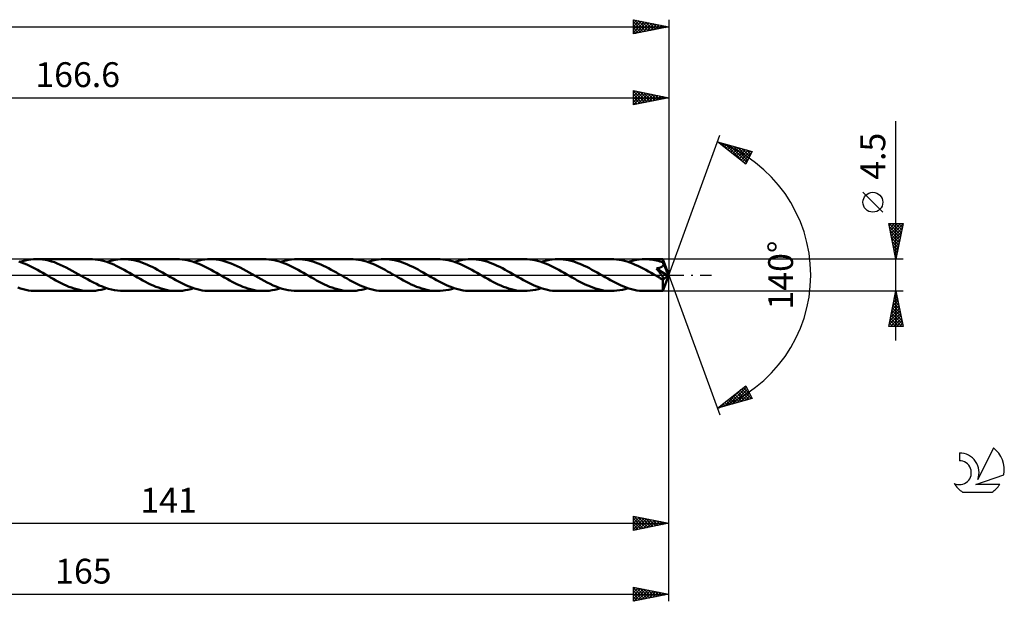
# Model space of a CAD drawing. Units: millimetres. Extents: x -17 to 262, y -46 to 40.
# Drawn here: x 124 to 262, y -46 to 36 of the extents above; entities that cross this region are included whole.
import ezdxf
from ezdxf.enums import TextEntityAlignment as Align

# ---------------------------------------------------------------- set-up
doc = ezdxf.new("R2010")
doc.units = ezdxf.units.MM
doc.header["$LTSCALE"] = 5.1
doc.linetypes.add('LONGDASH_DASH', pattern=[0.85, 0.4, -0.2, 0.05, -0.2])
for name, color, linetype in [('1', 4, 'CONTINUOUS'), ('2', 7, 'CONTINUOUS'), ('4', 2, 'LONGDASH_DASH'), ('CUT', 1, 'CONTINUOUS'), ('SK2', 7, 'CONTINUOUS'), ('SK4', 2, 'LONGDASH_DASH'), ('SK6', 5, 'CONTINUOUS')]:
    doc.layers.add(name, color=color, linetype=linetype)
doc.styles.get("Standard").update_dxf_attribs({"font": 'Monospac821 BT'})

msp = doc.modelspace()

# ---------------------------------------------------------------- linework, layer by layer
at = {"layer": '1', "color": 4, "linetype": 'CONTINUOUS', "lineweight": 50}
for p, q in [((123.78, 1.76), (123.4, 1.89)), ((123.53, 1.85), (123.92, 1.97)), ((124.15, 1.62), (123.78, 1.76)), ((123.92, 1.97), (124.31, 2.07)), ((124.52, 1.47), (124.15, 1.62)), ((124.31, 2.07), (124.71, 2.15)), ((124.9, 1.3), (124.52, 1.47)), ((124.71, 2.15), (125.1, 2.2)), ((125.1, 2.2), (125.49, 2.24)), ((125.49, 2.24), (125.89, 2.25)), ((126.31, 2.24), (125.89, 2.25)), ((133.41, 2.25), (125.89, 2.25)), ((126.73, 2.2), (126.31, 2.24)), ((127.15, 2.13), (126.73, 2.2)), ((127.57, 2.04), (127.15, 2.13)), ((127.99, 1.93), (127.57, 2.04)), ((128.41, 1.8), (127.99, 1.93)), ((128.83, 1.64), (128.41, 1.8)), ((129.25, 1.46), (128.83, 1.64)), ((129.67, 1.27), (129.25, 1.46)), ((133.79, 2.24), (133.41, 2.25)), ((134.16, 2.21), (133.79, 2.24)), ((134.53, 2.16), (134.16, 2.21)), ((134.9, 2.09), (134.53, 2.16)), ((135.28, 2), (134.9, 2.09)), ((135.65, 1.89), (135.28, 2)), ((136.02, 1.77), (135.65, 1.89)), ((135.77, 1.85), (136.17, 1.97)), ((136.4, 1.62), (136.02, 1.77)), ((136.17, 1.97), (136.56, 2.07)), ((136.77, 1.47), (136.4, 1.62)), ((136.56, 2.07), (136.96, 2.15)), ((137.14, 1.3), (136.77, 1.47)), ((136.96, 2.15), (137.35, 2.2)), ((137.35, 2.2), (137.74, 2.24)), ((137.74, 2.24), (138.13, 2.25)), ((138.5, 2.24), (138.13, 2.25)), ((145.66, 2.25), (138.13, 2.25)), ((138.87, 2.21), (138.5, 2.24)), ((139.24, 2.16), (138.87, 2.21)), ((139.61, 2.09), (139.24, 2.16)), ((139.98, 2), (139.61, 2.09)), ((140.35, 1.9), (139.98, 2)), ((140.72, 1.77), (140.35, 1.9)), ((141.09, 1.64), (140.72, 1.77)), ((141.45, 1.48), (141.09, 1.64)), ((141.82, 1.32), (141.45, 1.48)), ((146.03, 2.24), (145.66, 2.25)), ((146.41, 2.21), (146.03, 2.24)), ((146.78, 2.16), (146.41, 2.21)), ((147.15, 2.09), (146.78, 2.16)), ((147.52, 2), (147.15, 2.09)), ((147.9, 1.89), (147.52, 2)), ((148.27, 1.77), (147.9, 1.89)), ((148.02, 1.85), (148.42, 1.97)), ((148.64, 1.62), (148.27, 1.77)), ((148.42, 1.97), (148.81, 2.07)), ((149.02, 1.47), (148.64, 1.62)), ((148.81, 2.07), (149.2, 2.15)), ((149.39, 1.3), (149.02, 1.47)), ((149.2, 2.15), (149.6, 2.2)), ((149.6, 2.2), (149.99, 2.24)), ((149.99, 2.24), (150.38, 2.25)), ((150.8, 2.24), (150.38, 2.25)), ((157.91, 2.25), (150.38, 2.25)), ((151.23, 2.2), (150.8, 2.24)), ((151.65, 2.13), (151.23, 2.2)), ((152.07, 2.04), (151.65, 2.13)), ((152.49, 1.93), (152.07, 2.04)), ((152.91, 1.79), (152.49, 1.93)), ((153.34, 1.63), (152.91, 1.79)), ((153.76, 1.46), (153.34, 1.63)), ((154.18, 1.27), (153.76, 1.46)), ((158.28, 2.24), (157.91, 2.25)), ((158.65, 2.21), (158.28, 2.24)), ((159.03, 2.16), (158.65, 2.21)), ((159.4, 2.09), (159.03, 2.16)), ((159.77, 2), (159.4, 2.09)), ((160.14, 1.89), (159.77, 2)), ((160.52, 1.76), (160.14, 1.89)), ((160.27, 1.85), (160.66, 1.97)), ((160.89, 1.62), (160.52, 1.76)), ((160.66, 1.97), (161.06, 2.07)), ((161.26, 1.47), (160.89, 1.62)), ((161.06, 2.07), (161.45, 2.15)), ((161.64, 1.3), (161.26, 1.47)), ((161.45, 2.15), (161.84, 2.2)), ((161.84, 2.2), (162.24, 2.24)), ((162.24, 2.24), (162.63, 2.25)), ((163, 2.24), (162.63, 2.25)), ((170.16, 2.25), (162.63, 2.25)), ((163.37, 2.21), (163, 2.24)), ((163.74, 2.16), (163.37, 2.21)), ((164.11, 2.09), (163.74, 2.16)), ((164.48, 2), (164.11, 2.09)), ((164.85, 1.9), (164.48, 2)), ((165.21, 1.77), (164.85, 1.9)), ((165.58, 1.63), (165.21, 1.77)), ((165.95, 1.48), (165.58, 1.63)), ((166.32, 1.32), (165.95, 1.48)), ((170.53, 2.24), (170.16, 2.25)), ((170.9, 2.21), (170.53, 2.24)), ((171.27, 2.16), (170.9, 2.21)), ((171.64, 2.09), (171.27, 2.16)), ((172.02, 2), (171.64, 2.09)), ((172.39, 1.89), (172.02, 2)), ((172.76, 1.76), (172.39, 1.89)), ((172.52, 1.85), (172.91, 1.97)), ((173.14, 1.62), (172.76, 1.76)), ((172.91, 1.97), (173.3, 2.07)), ((173.51, 1.47), (173.14, 1.62)), ((173.3, 2.07), (173.69, 2.15)), ((173.89, 1.3), (173.51, 1.47)), ((173.69, 2.15), (174.09, 2.2)), ((174.09, 2.2), (174.48, 2.24)), ((174.48, 2.24), (174.88, 2.25)), ((175.25, 2.24), (174.88, 2.25)), ((182.4, 2.25), (174.88, 2.25)), ((175.62, 2.21), (175.25, 2.24)), ((175.98, 2.16), (175.62, 2.21)), ((176.35, 2.09), (175.98, 2.16)), ((176.72, 2), (176.35, 2.09)), ((177.09, 1.9), (176.72, 2)), ((177.46, 1.77), (177.09, 1.9)), ((177.83, 1.64), (177.46, 1.77)), ((178.19, 1.48), (177.83, 1.64)), ((178.56, 1.32), (178.19, 1.48)), ((182.77, 2.24), (182.4, 2.25)), ((183.15, 2.21), (182.77, 2.24)), ((183.52, 2.16), (183.15, 2.21)), ((183.89, 2.09), (183.52, 2.16)), ((184.27, 2), (183.89, 2.09)), ((184.64, 1.89), (184.27, 2)), ((185.01, 1.77), (184.64, 1.89)), ((184.76, 1.85), (185.16, 1.97)), ((185.39, 1.62), (185.01, 1.77)), ((185.16, 1.97), (185.55, 2.07)), ((185.76, 1.47), (185.39, 1.62)), ((185.55, 2.07), (185.94, 2.15)), ((186.13, 1.3), (185.76, 1.47)), ((185.94, 2.15), (186.33, 2.2)), ((186.33, 2.2), (186.73, 2.24)), ((186.73, 2.24), (187.12, 2.25)), ((187.49, 2.24), (187.12, 2.25)), ((194.65, 2.25), (187.12, 2.25)), ((187.86, 2.21), (187.49, 2.24)), ((188.23, 2.16), (187.86, 2.21)), ((188.6, 2.09), (188.23, 2.16)), ((188.97, 2), (188.6, 2.09)), ((189.34, 1.9), (188.97, 2)), ((189.71, 1.77), (189.34, 1.9)), ((190.08, 1.63), (189.71, 1.77)), ((190.44, 1.48), (190.08, 1.63)), ((190.81, 1.32), (190.44, 1.48)), ((195.02, 2.24), (194.65, 2.25)), ((195.39, 2.21), (195.02, 2.24)), ((195.77, 2.16), (195.39, 2.21)), ((196.14, 2.09), (195.77, 2.16)), ((196.51, 2), (196.14, 2.09)), ((196.89, 1.89), (196.51, 2)), ((197.26, 1.76), (196.89, 1.89)), ((197.01, 1.85), (197.4, 1.97)), ((197.63, 1.62), (197.26, 1.76)), ((197.4, 1.97), (197.8, 2.07)), ((198.01, 1.47), (197.63, 1.62)), ((197.8, 2.07), (198.19, 2.15)), ((198.38, 1.3), (198.01, 1.47)), ((198.19, 2.15), (198.58, 2.2)), ((198.58, 2.2), (198.98, 2.24)), ((198.98, 2.24), (199.37, 2.25)), ((199.74, 2.24), (199.37, 2.25)), ((206.9, 2.25), (199.37, 2.25)), ((200.11, 2.21), (199.74, 2.24)), ((200.48, 2.16), (200.11, 2.21)), ((200.85, 2.09), (200.48, 2.16)), ((201.22, 2), (200.85, 2.09)), ((201.59, 1.9), (201.22, 2)), ((201.95, 1.77), (201.59, 1.9)), ((202.32, 1.64), (201.95, 1.77)), ((202.69, 1.48), (202.32, 1.64)), ((203.06, 1.32), (202.69, 1.48)), ((207.27, 2.24), (206.9, 2.25)), ((207.64, 2.21), (207.27, 2.24)), ((208.02, 2.16), (207.64, 2.21)), ((208.39, 2.09), (208.02, 2.16)), ((208.76, 2), (208.39, 2.09)), ((209.14, 1.89), (208.76, 2)), ((209.51, 1.76), (209.14, 1.89)), ((209.26, 1.85), (209.65, 1.97)), ((209.89, 1.62), (209.51, 1.76)), ((209.65, 1.97), (210.04, 2.07)), ((210.26, 1.46), (209.89, 1.62)), ((210.04, 2.07), (210.43, 2.15)), ((210.63, 1.29), (210.26, 1.46)), ((210.43, 2.15), (210.83, 2.2)), ((210.83, 2.2), (211.22, 2.24)), ((211.22, 2.24), (211.62, 2.25)), ((211.85, 2.25), (211.62, 2.25)), ((214.16, 2.25), (211.62, 2.25)), ((212.08, 2.23), (211.85, 2.25)), ((212.32, 2.21), (212.08, 2.23)), ((212.55, 2.19), (212.32, 2.21)), ((212.78, 2.15), (212.55, 2.19)), ((213.02, 2.11), (212.78, 2.15)), ((213.25, 2.06), (213.02, 2.11)), ((213.48, 2), (213.25, 2.06)), ((213.71, 1.93), (213.48, 2)), ((213.95, 1.86), (213.71, 1.93)), ((214.18, 1.78), (213.95, 1.86)), ((214.16, 2.24), (214.16, 2.25)), ((215, 0), (214.16, 2.25)), ((214.16, 2.25), (214.16, 2.25)), ((214.16, 2.25), (214.16, 2.25)), ((214.16, 2.25), (214.16, 2.25)), ((214.16, 2.25), (214.16, 2.25)), ((214.16, 2.25), (214.16, 2.25)), ((214.16, 2.25), (214.16, 2.25)), ((214.17, 2.23), (214.16, 2.24)), ((214.17, 2.21), (214.17, 2.23)), ((214.17, 2.18), (214.17, 2.21)), ((214.17, 2.15), (214.17, 2.18)), ((214.17, 2.12), (214.17, 2.15)), ((214.18, 2.08), (214.17, 2.12)), ((214.18, 2.04), (214.18, 2.08)), ((214.18, 1.99), (214.18, 2.04)), ((215, 0), (214.18, 1.99)), ((214.18, 1.78), (214.18, 1.99)), ((214.19, 1.77), (214.18, 1.78)), ((214.19, 1.75), (214.19, 1.77)), ((214.2, 1.74), (214.19, 1.75)), ((214.2, 1.72), (214.2, 1.74)), ((214.21, 1.71), (214.2, 1.72)), ((214.22, 1.7), (214.21, 1.71)), ((214.21, 1.37), (214.22, 1.41)), ((214.22, 1.68), (214.22, 1.7)), ((214.23, 1.64), (214.22, 1.68)), ((214.52, 0.96), (214.22, 1.68)), ((214.22, 1.41), (214.23, 1.46)), ((214.24, 1.59), (214.23, 1.64)), ((214.23, 1.46), (214.24, 1.5)), ((214.24, 1.55), (214.24, 1.59)), ((214.24, 1.5), (214.24, 1.55)), ((125.27, 1.11), (124.9, 1.3)), ((125.65, 0.92), (125.27, 1.11)), ((126.02, 0.72), (125.65, 0.92)), ((126.4, 0.51), (126.02, 0.72)), ((126.77, 0.3), (126.4, 0.51)), ((127.15, 0.08), (126.77, 0.3)), ((127.52, -0.13), (127.15, 0.08)), ((130.09, 1.06), (129.67, 1.27)), ((130.52, 0.84), (130.09, 1.06)), ((130.94, 0.61), (130.52, 0.84)), ((131.36, 0.37), (130.94, 0.61)), ((131.78, 0.13), (131.36, 0.37)), ((132.21, -0.11), (131.78, 0.13)), ((137.52, 1.11), (137.14, 1.3)), ((137.89, 0.92), (137.52, 1.11)), ((138.27, 0.72), (137.89, 0.92)), ((138.64, 0.51), (138.27, 0.72)), ((139.02, 0.3), (138.64, 0.51)), ((139.39, 0.08), (139.02, 0.3)), ((139.77, -0.13), (139.39, 0.08)), ((142.19, 1.14), (141.82, 1.32)), ((142.56, 0.95), (142.19, 1.14)), ((142.93, 0.75), (142.56, 0.95)), ((143.29, 0.55), (142.93, 0.75)), ((143.66, 0.34), (143.29, 0.55)), ((144.03, 0.13), (143.66, 0.34)), ((144.4, -0.08), (144.03, 0.13)), ((149.77, 1.11), (149.39, 1.3)), ((150.14, 0.92), (149.77, 1.11)), ((150.51, 0.72), (150.14, 0.92)), ((150.89, 0.51), (150.51, 0.72)), ((151.26, 0.3), (150.89, 0.51)), ((151.64, 0.08), (151.26, 0.3)), ((152.02, -0.13), (151.64, 0.08)), ((154.6, 1.06), (154.18, 1.27)), ((155.02, 0.84), (154.6, 1.06)), ((155.44, 0.61), (155.02, 0.84)), ((155.86, 0.37), (155.44, 0.61)), ((156.27, 0.13), (155.86, 0.37)), ((156.7, -0.11), (156.27, 0.13)), ((162.01, 1.11), (161.64, 1.3)), ((162.39, 0.92), (162.01, 1.11)), ((162.76, 0.72), (162.39, 0.92)), ((163.14, 0.51), (162.76, 0.72)), ((163.51, 0.3), (163.14, 0.51)), ((163.89, 0.08), (163.51, 0.3)), ((164.26, -0.13), (163.89, 0.08)), ((166.69, 1.14), (166.32, 1.32)), ((167.05, 0.95), (166.69, 1.14)), ((167.42, 0.75), (167.05, 0.95)), ((167.79, 0.55), (167.42, 0.75)), ((168.16, 0.34), (167.79, 0.55)), ((168.52, 0.13), (168.16, 0.34)), ((168.9, -0.08), (168.52, 0.13)), ((174.26, 1.11), (173.89, 1.3)), ((174.63, 0.92), (174.26, 1.11)), ((175.01, 0.72), (174.63, 0.92)), ((175.38, 0.51), (175.01, 0.72)), ((175.76, 0.3), (175.38, 0.51)), ((176.13, 0.08), (175.76, 0.3)), ((176.51, -0.13), (176.13, 0.08)), ((178.93, 1.14), (178.56, 1.32)), ((179.29, 0.95), (178.93, 1.14)), ((179.66, 0.76), (179.29, 0.95)), ((180.03, 0.55), (179.66, 0.76)), ((180.4, 0.34), (180.03, 0.55)), ((180.77, 0.13), (180.4, 0.34)), ((181.14, -0.08), (180.77, 0.13)), ((186.51, 1.11), (186.13, 1.3)), ((186.88, 0.92), (186.51, 1.11)), ((187.25, 0.72), (186.88, 0.92)), ((187.63, 0.51), (187.25, 0.72)), ((188.01, 0.3), (187.63, 0.51)), ((188.38, 0.08), (188.01, 0.3)), ((188.76, -0.13), (188.38, 0.08)), ((191.18, 1.14), (190.81, 1.32)), ((191.55, 0.95), (191.18, 1.14)), ((191.92, 0.75), (191.55, 0.95)), ((192.28, 0.55), (191.92, 0.75)), ((192.65, 0.34), (192.28, 0.55)), ((193.02, 0.13), (192.65, 0.34)), ((193.39, -0.08), (193.02, 0.13)), ((198.75, 1.11), (198.38, 1.3)), ((199.13, 0.92), (198.75, 1.11)), ((199.5, 0.72), (199.13, 0.92)), ((199.88, 0.51), (199.5, 0.72)), ((200.25, 0.3), (199.88, 0.51)), ((200.63, 0.08), (200.25, 0.3)), ((201, -0.13), (200.63, 0.08)), ((203.43, 1.14), (203.06, 1.32)), ((203.8, 0.95), (203.43, 1.14)), ((204.16, 0.75), (203.8, 0.95)), ((204.53, 0.55), (204.16, 0.75)), ((204.9, 0.34), (204.53, 0.55)), ((205.26, 0.13), (204.9, 0.34)), ((205.64, -0.08), (205.26, 0.13)), ((211.01, 1.11), (210.63, 1.29)), ((211.38, 0.92), (211.01, 1.11)), ((211.76, 0.72), (211.38, 0.92)), ((212.13, 0.51), (211.76, 0.72)), ((212.51, 0.3), (212.13, 0.51)), ((212.88, 0.08), (212.51, 0.3)), ((213.25, -0.13), (212.88, 0.08)), ((213.3, 0.87), (213.24, 0.94)), ((214.88, -0.09), (213.24, 0.94)), ((213.24, 0.94), (213.3, 0.94)), ((213.3, 0.94), (213.37, 0.95)), ((213.36, 0.79), (213.3, 0.87)), ((213.42, 0.72), (213.36, 0.79)), ((213.37, 0.95), (213.43, 0.96)), ((213.48, 0.64), (213.42, 0.72)), ((213.43, 0.96), (213.49, 0.98)), ((213.54, 0.57), (213.48, 0.64)), ((213.49, 0.98), (213.55, 0.99)), ((213.6, 0.49), (213.54, 0.57)), ((213.55, 0.99), (213.61, 1)), ((213.66, 0.42), (213.6, 0.49)), ((213.61, 1), (213.67, 1.02)), ((213.72, 0.34), (213.66, 0.42)), ((213.67, 1.02), (213.73, 1.03)), ((213.78, 0.27), (213.72, 0.34)), ((213.73, 1.03), (213.78, 1.05)), ((213.78, 1.05), (213.83, 1.07)), ((213.84, 0.2), (213.78, 0.27)), ((213.83, 1.07), (213.88, 1.09)), ((213.89, 0.13), (213.84, 0.2)), ((213.88, 1.09), (213.93, 1.11)), ((213.93, 0.07), (213.89, 0.13)), ((213.93, 1.11), (213.98, 1.14)), ((213.98, 0.01), (213.93, 0.07)), ((213.98, 1.14), (214.02, 1.16)), ((214.02, -0.05), (213.98, 0.01)), ((214.02, 1.16), (214.06, 1.19)), ((214.06, 1.19), (214.1, 1.22)), ((214.1, 1.22), (214.13, 1.25)), ((214.13, 1.25), (214.16, 1.29)), ((214.16, 1.29), (214.19, 1.33)), ((214.16, -2.25), (215, 0)), ((214.19, 1.33), (214.21, 1.37)), ((214.66, 0.62), (214.52, 0.96)), ((214.74, 0.42), (214.66, 0.62)), ((214.79, 0.29), (214.74, 0.42)), ((214.82, 0.19), (214.79, 0.29)), ((214.85, 0.11), (214.82, 0.19)), ((214.86, 0.05), (214.85, 0.11)), ((214.86, 0.03), (214.86, 0.05)), ((215, 0), (214.86, 0.05)), ((215, 0), (214.86, 0.05)), ((214.86, 0.05), (214.86, 0.05)), ((214.87, 0), (214.86, 0.03)), ((214.87, -0.02), (214.87, 0)), ((127.89, -0.34), (127.52, -0.13)), ((128.26, -0.55), (127.89, -0.34)), ((128.62, -0.75), (128.26, -0.55)), ((128.99, -0.95), (128.62, -0.75)), ((129.36, -1.14), (128.99, -0.95)), ((129.73, -1.32), (129.36, -1.14)), ((130.09, -1.48), (129.73, -1.32)), ((132.63, -0.36), (132.21, -0.11)), ((133.06, -0.6), (132.63, -0.36)), ((133.48, -0.83), (133.06, -0.6)), ((133.91, -1.05), (133.48, -0.83)), ((134.33, -1.26), (133.91, -1.05)), ((134.75, -1.46), (134.33, -1.26)), ((140.14, -0.34), (139.77, -0.13)), ((140.5, -0.55), (140.14, -0.34)), ((140.87, -0.75), (140.5, -0.55)), ((141.24, -0.95), (140.87, -0.75)), ((141.6, -1.14), (141.24, -0.95)), ((141.97, -1.32), (141.6, -1.14)), ((142.34, -1.48), (141.97, -1.32)), ((144.78, -0.3), (144.4, -0.08)), ((145.15, -0.51), (144.78, -0.3)), ((145.53, -0.72), (145.15, -0.51)), ((145.9, -0.92), (145.53, -0.72)), ((146.28, -1.11), (145.9, -0.92)), ((146.65, -1.3), (146.28, -1.11)), ((147.02, -1.47), (146.65, -1.3)), ((152.38, -0.34), (152.02, -0.13)), ((152.75, -0.55), (152.38, -0.34)), ((153.12, -0.75), (152.75, -0.55)), ((153.48, -0.95), (153.12, -0.75)), ((153.85, -1.14), (153.48, -0.95)), ((154.22, -1.32), (153.85, -1.14)), ((154.59, -1.48), (154.22, -1.32)), ((157.12, -0.36), (156.7, -0.11)), ((157.55, -0.6), (157.12, -0.36)), ((157.97, -0.83), (157.55, -0.6)), ((158.4, -1.05), (157.97, -0.83)), ((158.82, -1.26), (158.4, -1.05)), ((159.25, -1.46), (158.82, -1.26)), ((164.63, -0.34), (164.26, -0.13)), ((165, -0.55), (164.63, -0.34)), ((165.36, -0.75), (165, -0.55)), ((165.73, -0.95), (165.36, -0.75)), ((166.1, -1.14), (165.73, -0.95)), ((166.47, -1.32), (166.1, -1.14)), ((166.83, -1.48), (166.47, -1.32)), ((169.27, -0.3), (168.9, -0.08)), ((169.65, -0.51), (169.27, -0.3)), ((170.02, -0.72), (169.65, -0.51)), ((170.39, -0.92), (170.02, -0.72)), ((170.77, -1.11), (170.39, -0.92)), ((171.14, -1.29), (170.77, -1.11)), ((171.51, -1.46), (171.14, -1.29)), ((176.88, -0.34), (176.51, -0.13)), ((177.24, -0.55), (176.88, -0.34)), ((177.61, -0.75), (177.24, -0.55)), ((177.98, -0.95), (177.61, -0.75)), ((178.35, -1.14), (177.98, -0.95)), ((178.71, -1.32), (178.35, -1.14)), ((179.08, -1.48), (178.71, -1.32)), ((181.52, -0.3), (181.14, -0.08)), ((181.89, -0.51), (181.52, -0.3)), ((182.26, -0.72), (181.89, -0.51)), ((182.63, -0.92), (182.26, -0.72)), ((183, -1.11), (182.63, -0.92)), ((183.38, -1.29), (183, -1.11)), ((183.75, -1.46), (183.38, -1.29)), ((189.12, -0.34), (188.76, -0.13)), ((189.49, -0.55), (189.12, -0.34)), ((189.86, -0.75), (189.49, -0.55)), ((190.22, -0.95), (189.86, -0.75)), ((190.59, -1.14), (190.22, -0.95)), ((190.96, -1.32), (190.59, -1.14)), ((191.33, -1.48), (190.96, -1.32)), ((193.77, -0.3), (193.39, -0.08)), ((194.14, -0.51), (193.77, -0.3)), ((194.52, -0.72), (194.14, -0.51)), ((194.89, -0.92), (194.52, -0.72)), ((195.27, -1.11), (194.89, -0.92)), ((195.64, -1.3), (195.27, -1.11)), ((196.02, -1.47), (195.64, -1.3)), ((201.37, -0.34), (201, -0.13)), ((201.74, -0.55), (201.37, -0.34)), ((202.1, -0.75), (201.74, -0.55)), ((202.47, -0.95), (202.1, -0.75)), ((202.84, -1.14), (202.47, -0.95)), ((203.21, -1.32), (202.84, -1.14)), ((203.57, -1.48), (203.21, -1.32)), ((206.01, -0.3), (205.64, -0.08)), ((206.39, -0.51), (206.01, -0.3)), ((206.77, -0.72), (206.39, -0.51)), ((207.14, -0.92), (206.77, -0.72)), ((207.51, -1.11), (207.14, -0.92)), ((207.89, -1.3), (207.51, -1.11)), ((208.26, -1.47), (207.89, -1.3)), ((213.33, -0.18), (213.25, -0.13)), ((213.42, -0.23), (213.33, -0.18)), ((213.5, -0.28), (213.42, -0.23)), ((213.58, -0.32), (213.5, -0.28)), ((213.67, -0.37), (213.58, -0.32)), ((213.75, -0.42), (213.67, -0.37)), ((213.79, -0.44), (213.75, -0.42)), ((213.83, -0.46), (213.79, -0.44)), ((213.88, -0.48), (213.83, -0.46)), ((213.92, -0.5), (213.88, -0.48)), ((213.96, -0.52), (213.92, -0.5)), ((213.99, -0.53), (213.96, -0.52)), ((214.03, -0.54), (213.99, -0.53)), ((214.06, -0.1), (214.02, -0.05)), ((214.07, -0.56), (214.03, -0.54)), ((214.09, -0.15), (214.06, -0.1)), ((214.1, -0.57), (214.07, -0.56)), ((214.12, -0.19), (214.09, -0.15)), ((214.14, -0.58), (214.1, -0.57)), ((214.15, -0.24), (214.12, -0.19)), ((214.14, -0.69), (214.88, -0.09)), ((214.17, -0.58), (214.14, -0.58)), ((214.14, -0.83), (214.14, -0.69)), ((214.14, -0.97), (214.14, -0.83)), ((214.14, -1.1), (214.14, -0.97)), ((214.14, -1.22), (214.14, -1.1)), ((214.14, -1.34), (214.14, -1.22)), ((214.14, -1.46), (214.14, -1.34)), ((214.17, -0.28), (214.15, -0.24)), ((214.2, -0.31), (214.17, -0.28)), ((214.2, -0.58), (214.17, -0.58)), ((214.21, -0.35), (214.2, -0.31)), ((214.2, -0.58), (214.22, -0.58)), ((214.23, -0.38), (214.21, -0.35)), ((214.22, -0.58), (214.25, -0.57)), ((214.24, -0.41), (214.23, -0.38)), ((214.26, -0.45), (214.24, -0.41)), ((214.25, -0.57), (214.26, -0.55)), ((214.26, -0.48), (214.26, -0.45)), ((214.27, -0.5), (214.26, -0.48)), ((214.26, -0.55), (214.27, -0.53)), ((214.27, -0.53), (214.27, -0.5)), ((214.88, -0.04), (214.87, -0.02)), ((214.88, -0.06), (214.88, -0.04)), ((214.88, -0.08), (214.88, -0.06)), ((214.88, -0.09), (214.88, -0.08)), ((123.65, -1.89), (123.28, -1.77)), ((124.02, -2), (123.65, -1.89)), ((124.4, -2.09), (124.02, -2)), ((124.77, -2.16), (124.4, -2.09)), ((125.14, -2.21), (124.77, -2.16)), ((125.51, -2.24), (125.14, -2.21)), ((125.89, -2.25), (125.51, -2.24)), ((125.89, -2.25), (133.41, -2.25)), ((130.46, -1.64), (130.09, -1.48)), ((130.83, -1.77), (130.46, -1.64)), ((131.2, -1.9), (130.83, -1.77)), ((131.57, -2), (131.2, -1.9)), ((131.94, -2.09), (131.57, -2)), ((132.31, -2.16), (131.94, -2.09)), ((132.67, -2.21), (132.31, -2.16)), ((133.04, -2.24), (132.67, -2.21)), ((133.41, -2.25), (133.04, -2.24)), ((133.41, -2.25), (133.81, -2.24)), ((133.81, -2.24), (134.2, -2.21)), ((134.2, -2.21), (134.59, -2.15)), ((134.59, -2.15), (134.99, -2.07)), ((135.18, -1.63), (134.75, -1.46)), ((134.99, -2.07), (135.38, -1.97)), ((135.6, -1.79), (135.18, -1.63)), ((135.38, -1.97), (135.77, -1.85)), ((136.02, -1.93), (135.6, -1.79)), ((136.45, -2.04), (136.02, -1.93)), ((136.87, -2.13), (136.45, -2.04)), ((137.29, -2.2), (136.87, -2.13)), ((137.71, -2.24), (137.29, -2.2)), ((138.13, -2.25), (137.71, -2.24)), ((138.13, -2.25), (145.66, -2.25)), ((142.71, -1.64), (142.34, -1.48)), ((143.08, -1.77), (142.71, -1.64)), ((143.45, -1.9), (143.08, -1.77)), ((143.82, -2), (143.45, -1.9)), ((144.18, -2.09), (143.82, -2)), ((144.55, -2.16), (144.18, -2.09)), ((144.92, -2.21), (144.55, -2.16)), ((145.29, -2.24), (144.92, -2.21)), ((145.66, -2.25), (145.29, -2.24)), ((145.66, -2.25), (146.05, -2.24)), ((146.05, -2.24), (146.45, -2.21)), ((146.45, -2.21), (146.84, -2.15)), ((146.84, -2.15), (147.23, -2.07)), ((147.4, -1.62), (147.02, -1.47)), ((147.23, -2.07), (147.63, -1.97)), ((147.77, -1.76), (147.4, -1.62)), ((147.63, -1.97), (148.02, -1.85)), ((148.14, -1.89), (147.77, -1.76)), ((148.52, -2), (148.14, -1.89)), ((148.89, -2.09), (148.52, -2)), ((149.26, -2.16), (148.89, -2.09)), ((149.63, -2.21), (149.26, -2.16)), ((150.01, -2.24), (149.63, -2.21)), ((150.38, -2.25), (150.01, -2.24)), ((150.38, -2.25), (157.91, -2.25)), ((154.95, -1.64), (154.59, -1.48)), ((155.32, -1.77), (154.95, -1.64)), ((155.69, -1.9), (155.32, -1.77)), ((156.06, -2), (155.69, -1.9)), ((156.43, -2.09), (156.06, -2)), ((156.8, -2.16), (156.43, -2.09)), ((157.17, -2.21), (156.8, -2.16)), ((157.54, -2.24), (157.17, -2.21)), ((157.91, -2.25), (157.54, -2.24)), ((157.91, -2.25), (158.3, -2.24)), ((158.3, -2.24), (158.69, -2.21)), ((158.69, -2.21), (159.09, -2.15)), ((159.09, -2.15), (159.48, -2.07)), ((159.67, -1.63), (159.25, -1.46)), ((159.48, -2.07), (159.87, -1.97)), ((160.1, -1.79), (159.67, -1.63)), ((159.87, -1.97), (160.27, -1.85)), ((160.52, -1.93), (160.1, -1.79)), ((160.94, -2.04), (160.52, -1.93)), ((161.36, -2.13), (160.94, -2.04)), ((161.79, -2.2), (161.36, -2.13)), ((162.21, -2.24), (161.79, -2.2)), ((162.63, -2.25), (162.21, -2.24)), ((162.63, -2.25), (170.16, -2.25)), ((167.2, -1.64), (166.83, -1.48)), ((167.57, -1.77), (167.2, -1.64)), ((167.94, -1.9), (167.57, -1.77)), ((168.31, -2), (167.94, -1.9)), ((168.68, -2.09), (168.31, -2)), ((169.05, -2.16), (168.68, -2.09)), ((169.42, -2.21), (169.05, -2.16)), ((169.79, -2.24), (169.42, -2.21)), ((170.16, -2.25), (169.79, -2.24)), ((170.16, -2.25), (170.55, -2.24)), ((170.55, -2.24), (170.94, -2.21)), ((170.94, -2.21), (171.33, -2.15)), ((171.33, -2.15), (171.73, -2.07)), ((171.88, -1.62), (171.51, -1.46)), ((171.73, -2.07), (172.12, -1.97)), ((172.26, -1.76), (171.88, -1.62)), ((172.12, -1.97), (172.52, -1.85)), ((172.63, -1.89), (172.26, -1.76)), ((173.01, -2), (172.63, -1.89)), ((173.38, -2.09), (173.01, -2)), ((173.76, -2.16), (173.38, -2.09)), ((174.13, -2.21), (173.76, -2.16)), ((174.5, -2.24), (174.13, -2.21)), ((174.88, -2.25), (174.5, -2.24)), ((174.88, -2.25), (182.4, -2.25)), ((179.45, -1.64), (179.08, -1.48)), ((179.82, -1.77), (179.45, -1.64)), ((180.19, -1.9), (179.82, -1.77)), ((180.56, -2), (180.19, -1.9)), ((180.92, -2.09), (180.56, -2)), ((181.29, -2.16), (180.92, -2.09)), ((181.66, -2.21), (181.29, -2.16)), ((182.03, -2.24), (181.66, -2.21)), ((182.4, -2.25), (182.03, -2.24)), ((182.4, -2.25), (182.8, -2.24)), ((182.8, -2.24), (183.19, -2.2)), ((183.19, -2.2), (183.58, -2.15)), ((183.58, -2.15), (183.98, -2.07)), ((184.12, -1.62), (183.75, -1.46)), ((183.98, -2.07), (184.37, -1.97)), ((184.5, -1.76), (184.12, -1.62)), ((184.37, -1.97), (184.76, -1.85)), ((184.87, -1.88), (184.5, -1.76)), ((185.25, -1.99), (184.87, -1.88)), ((185.62, -2.09), (185.25, -1.99)), ((186, -2.16), (185.62, -2.09)), ((186.37, -2.21), (186, -2.16)), ((186.75, -2.24), (186.37, -2.21)), ((187.12, -2.25), (186.75, -2.24)), ((187.12, -2.25), (194.65, -2.25)), ((191.7, -1.64), (191.33, -1.48)), ((192.06, -1.77), (191.7, -1.64)), ((192.43, -1.9), (192.06, -1.77)), ((192.8, -2), (192.43, -1.9)), ((193.17, -2.09), (192.8, -2)), ((193.54, -2.16), (193.17, -2.09)), ((193.91, -2.21), (193.54, -2.16)), ((194.28, -2.24), (193.91, -2.21)), ((194.65, -2.25), (194.28, -2.24)), ((194.65, -2.25), (195.04, -2.24)), ((195.04, -2.24), (195.44, -2.2)), ((195.44, -2.2), (195.83, -2.15)), ((195.83, -2.15), (196.22, -2.07)), ((196.39, -1.62), (196.02, -1.47)), ((196.22, -2.07), (196.62, -1.97)), ((196.76, -1.77), (196.39, -1.62)), ((196.62, -1.97), (197.01, -1.85)), ((197.14, -1.89), (196.76, -1.77)), ((197.51, -2), (197.14, -1.89)), ((197.88, -2.09), (197.51, -2)), ((198.25, -2.16), (197.88, -2.09)), ((198.63, -2.21), (198.25, -2.16)), ((199, -2.24), (198.63, -2.21)), ((199.37, -2.25), (199, -2.24)), ((199.37, -2.25), (206.9, -2.25)), ((203.94, -1.63), (203.57, -1.48)), ((204.31, -1.77), (203.94, -1.63)), ((204.68, -1.9), (204.31, -1.77)), ((205.05, -2), (204.68, -1.9)), ((205.42, -2.09), (205.05, -2)), ((205.79, -2.16), (205.42, -2.09)), ((206.16, -2.21), (205.79, -2.16)), ((206.53, -2.24), (206.16, -2.21)), ((206.9, -2.25), (206.53, -2.24)), ((206.9, -2.25), (207.29, -2.24)), ((207.29, -2.24), (207.68, -2.2)), ((207.68, -2.2), (208.08, -2.15)), ((208.08, -2.15), (208.47, -2.07)), ((208.64, -1.62), (208.26, -1.47)), ((208.47, -2.07), (208.86, -1.97)), ((209.01, -1.77), (208.64, -1.62)), ((208.86, -1.97), (209.26, -1.85)), ((209.38, -1.89), (209.01, -1.77)), ((209.76, -2), (209.38, -1.89)), ((210.13, -2.09), (209.76, -2)), ((210.5, -2.16), (210.13, -2.09)), ((210.87, -2.21), (210.5, -2.16)), ((211.25, -2.24), (210.87, -2.21)), ((211.62, -2.25), (211.25, -2.24)), ((211.62, -2.25), (214.16, -2.25)), ((214.14, -1.57), (214.14, -1.46)), ((214.14, -1.68), (214.14, -1.57)), ((214.14, -1.77), (214.14, -1.68)), ((214.14, -1.86), (214.14, -1.77)), ((214.14, -1.94), (214.14, -1.86)), ((214.14, -2.02), (214.14, -1.94)), ((214.15, -2.08), (214.14, -2.02)), ((214.15, -2.13), (214.15, -2.08)), ((214.15, -2.17), (214.15, -2.13)), ((214.15, -2.21), (214.15, -2.17)), ((214.16, -2.23), (214.15, -2.21)), ((214.16, -2.24), (214.16, -2.23)), ((214.16, -2.25), (214.16, -2.24)), ((214.16, -2.25), (214.16, -2.25)), ((214.16, -2.25), (214.16, -2.25)), ((214.16, -2.25), (214.16, -2.25)), ((214.16, -2.25), (214.16, -2.25)), ((214.16, -2.25), (214.16, -2.25)), ((214.16, -2.25), (214.16, -2.25))]:
    msp.add_line(p, q, dxfattribs=at)
msp.add_ellipse((215, 0), major_axis=(-3.18, 2.07), ratio=0.278612, start_param=1.353675, end_param=1.479714, dxfattribs=at)
at = {"layer": '2', "color": 7, "linetype": 'CONTINUOUS', "lineweight": 25}
for p, q in [((48.4, 25), (215, 25)), ((210, 24), (210, 26)), ((210, 26), (215, 25)), ((210, 25.64), (210.3, 25.94)), ((210, 25.92), (211.6, 24.32)), ((210, 25.21), (210.66, 25.87)), ((210, 24.79), (211.01, 25.8)), ((210, 24.36), (211.36, 25.73)), ((210, 25.5), (211.25, 24.25)), ((210, 25.08), (210.9, 24.18)), ((215, 25), (210, 24)), ((210.08, 24.02), (211.72, 25.66)), ((210.44, 25.91), (211.96, 24.39)), ((210.61, 24.12), (212.07, 25.59)), ((210.97, 25.81), (212.31, 24.46)), ((211.14, 24.23), (212.42, 25.52)), ((211.5, 25.7), (212.66, 24.53)), ((211.67, 24.33), (212.78, 25.44)), ((212.03, 25.59), (213.02, 24.6)), ((212.2, 24.44), (213.13, 25.37)), ((212.56, 25.49), (213.37, 24.67)), ((212.73, 24.55), (213.48, 25.3)), ((213.09, 25.38), (213.73, 24.75)), ((213.26, 24.65), (213.84, 25.23)), ((213.62, 25.28), (214.08, 24.82)), ((213.79, 24.76), (214.19, 25.16)), ((214.15, 25.17), (214.43, 24.89)), ((214.32, 24.86), (214.55, 25.09)), ((214.68, 25.06), (214.79, 24.96)), ((214.85, 24.97), (214.9, 25.02)), ((215, 26), (215, 0)), ((210, 24.65), (210.54, 24.11)), ((210, 24.23), (210.19, 24.04)), ((247, -9.25), (247, 21.67)), ((215, 0), (222.18, 19.73)), ((221.84, 18.79), (226.75, 17.4)), ((225.83, 15.62), (221.84, 18.79)), ((222.07, 18.61), (222.16, 18.7)), ((222.31, 18.42), (222.49, 18.61)), ((222.37, 18.64), (223.7, 17.31)), ((222.54, 18.24), (222.82, 18.52)), ((222.78, 18.05), (223.15, 18.42)), ((222.97, 18.47), (225.77, 15.67)), ((223.01, 17.86), (223.48, 18.33)), ((223.25, 17.67), (223.81, 18.23)), ((223.49, 17.48), (224.14, 18.14)), ((223.56, 18.31), (225.97, 15.89)), ((223.72, 17.3), (224.47, 18.05)), ((224.15, 18.14), (226.12, 16.17)), ((223.96, 17.11), (224.8, 17.95)), ((224.2, 16.92), (225.13, 17.86)), ((224.43, 16.73), (225.46, 17.76)), ((224.67, 16.55), (225.79, 17.67)), ((224.74, 17.97), (226.26, 16.45)), ((224.9, 16.36), (226.12, 17.58)), ((225.14, 16.17), (226.45, 17.48)), ((225.34, 17.8), (226.4, 16.73)), ((225.38, 15.98), (226.69, 17.3)), ((226.75, 17.4), (225.83, 15.62)), ((225.93, 17.63), (226.55, 17.01)), ((226.52, 17.46), (226.69, 17.29)), ((225.61, 15.79), (226.24, 16.42)), ((245.15, 8.86), (242.35, 11.66)), ((247, 2.25), (246, 7.25)), ((246, 7.25), (248, 7.25)), ((246.06, 6.93), (246.38, 7.25)), ((246.07, 7.25), (247.68, 5.64)), ((246.13, 6.58), (246.81, 7.25)), ((246.21, 6.22), (247.23, 7.25)), ((246.28, 5.87), (247.66, 7.25)), ((246.35, 5.52), (247.98, 7.15)), ((246.49, 7.25), (247.75, 5.99)), ((246.92, 7.25), (247.82, 6.35)), ((248, 7.25), (247, 2.25)), ((247.34, 7.25), (247.89, 6.7)), ((247.77, 7.25), (247.96, 7.06)), ((246.09, 6.81), (247.61, 5.29)), ((246.19, 6.28), (247.54, 4.93)), ((246.3, 5.75), (247.47, 4.58)), ((246.42, 5.16), (247.87, 6.62)), ((246.49, 4.81), (247.77, 6.09)), ((246.56, 4.46), (247.66, 5.56)), ((246.41, 5.22), (247.4, 4.23)), ((246.51, 4.69), (247.32, 3.87)), ((246.63, 4.1), (247.56, 5.03)), ((246.7, 3.75), (247.45, 4.5)), ((246.62, 4.15), (247.25, 3.52)), ((246.73, 3.62), (247.18, 3.17)), ((246.77, 3.39), (247.34, 3.97)), ((246.83, 3.09), (247.11, 2.81)), ((246.84, 3.04), (247.24, 3.44)), ((246.91, 2.69), (247.13, 2.91)), ((248, 2.25), (214.18, 2.25)), ((246.94, 2.56), (247.04, 2.46)), ((246.98, 2.33), (247.03, 2.38)), ((215, -36), (215, 0)), ((215, -46), (215, 0)), ((215, 0), (222.18, -19.73)), ((214.18, -2.25), (248, -2.25)), ((246, -7.25), (247, -2.25)), ((246.9, -2.75), (247.07, -2.58)), ((246.94, -2.53), (247.09, -2.68)), ((247, -2.25), (248, -7.25)), ((246.48, -4.87), (247.35, -4)), ((246.58, -4.34), (247.28, -3.64)), ((246.66, -3.95), (247.51, -4.8)), ((246.69, -3.81), (247.21, -3.29)), ((246.73, -3.59), (247.4, -4.27)), ((246.79, -3.28), (247.14, -2.94)), ((246.8, -3.24), (247.3, -3.74)), ((246.87, -2.89), (247.19, -3.21)), ((246.05, -6.99), (247.63, -5.41)), ((246.16, -6.46), (247.56, -5.06)), ((246.26, -5.93), (247.49, -4.7)), ((246.37, -5.4), (247.42, -4.35)), ((246.38, -5.36), (247.93, -6.92)), ((246.45, -5.01), (247.83, -6.39)), ((246.52, -4.65), (247.72, -5.86)), ((246.59, -4.3), (247.62, -5.33)), ((246.09, -6.78), (246.57, -7.25)), ((246.17, -6.42), (246.99, -7.25)), ((246.22, -7.25), (247.7, -5.76)), ((246.24, -6.07), (247.42, -7.25)), ((246.31, -5.72), (247.84, -7.25)), ((246.64, -7.25), (247.77, -6.12)), ((247.07, -7.25), (247.84, -6.47)), ((247.49, -7.25), (247.91, -6.82)), ((248, -7.25), (246, -7.25)), ((246.02, -7.13), (246.14, -7.25)), ((247.91, -7.25), (247.99, -7.18)), ((221.84, -18.79), (225.83, -15.62)), ((222.79, -18.52), (225.16, -16.16)), ((223.38, -18.36), (225.93, -15.81)), ((223.97, -18.19), (226.07, -16.09)), ((224.56, -16.63), (225.64, -17.71)), ((224.57, -18.02), (226.22, -16.37)), ((224.79, -16.45), (225.97, -17.62)), ((225.03, -16.26), (226.3, -17.53)), ((225.27, -16.07), (226.63, -17.43)), ((225.5, -15.88), (226.46, -16.83)), ((225.74, -15.69), (226.01, -15.96)), ((225.83, -15.62), (226.75, -17.4)), ((226.75, -17.4), (221.84, -18.79)), ((222.2, -18.69), (223.08, -17.8)), ((222.9, -17.95), (223.33, -18.37)), ((223.14, -17.76), (223.66, -18.28)), ((223.38, -17.57), (223.99, -18.18)), ((223.61, -17.39), (224.32, -18.09)), ((223.85, -17.2), (224.65, -18)), ((224.08, -17.01), (224.98, -17.9)), ((224.32, -16.82), (225.31, -17.81)), ((225.16, -17.85), (226.36, -16.65)), ((225.75, -17.68), (226.5, -16.93)), ((226.35, -17.51), (226.65, -17.21)), ((221.96, -18.7), (222, -18.75)), ((222.19, -18.51), (222.33, -18.65)), ((222.43, -18.33), (222.66, -18.56)), ((222.67, -18.14), (222.99, -18.47)), ((210, -36), (210, -34)), ((210, -34), (215, -35)), ((210, -34.12), (210.1, -34.02)), ((210, -34.54), (210.45, -34.09)), ((210, -34.97), (210.81, -34.16)), ((210, -35.39), (211.16, -34.23)), ((210, -35.82), (211.51, -34.3)), ((210, -34.32), (211.4, -35.72)), ((210.13, -34.03), (211.75, -35.65)), ((210.3, -35.94), (211.87, -34.37)), ((210.66, -34.13), (212.11, -35.58)), ((210.83, -35.83), (212.22, -34.44)), ((211.19, -34.24), (212.46, -35.51)), ((211.36, -35.73), (212.57, -34.51)), ((211.72, -34.34), (212.81, -35.44)), ((211.89, -35.62), (212.93, -34.59)), ((212.25, -34.45), (213.17, -35.37)), ((212.42, -35.52), (213.28, -34.66)), ((212.78, -34.56), (213.52, -35.3)), ((213.31, -34.66), (213.87, -35.23)), ((74, -35), (215, -35)), ((210, -34.75), (211.05, -35.79)), ((215, -35), (210, -36)), ((210, -35.17), (210.69, -35.86)), ((210, -35.59), (210.34, -35.93)), ((212.95, -35.41), (213.63, -34.73)), ((213.48, -35.3), (213.99, -34.8)), ((213.84, -34.77), (214.23, -35.15)), ((214.01, -35.2), (214.34, -34.87)), ((214.37, -34.87), (214.58, -35.08)), ((214.54, -35.09), (214.69, -34.94)), ((214.9, -34.98), (214.93, -35.01)), ((210, -46), (210, -44)), ((210, -44), (215, -45)), ((210, -44.36), (210.3, -44.06)), ((210, -44.08), (211.6, -45.68)), ((210, -44.78), (210.65, -44.13)), ((210, -45.21), (211.01, -44.2)), ((210, -45.63), (211.36, -44.27)), ((210.07, -45.99), (211.71, -44.34)), ((210.43, -44.09), (211.95, -45.61)), ((210.96, -44.19), (212.31, -45.54)), ((211.49, -44.3), (212.66, -45.47)), ((50, -45), (215, -45)), ((210, -44.5), (211.25, -45.75)), ((210, -44.93), (210.89, -45.82)), ((215, -45), (210, -46)), ((210, -45.35), (210.54, -45.89)), ((210, -45.78), (210.19, -45.96)), ((210.6, -45.88), (212.07, -44.41)), ((211.13, -45.77), (212.42, -44.48)), ((211.66, -45.67), (212.77, -44.55)), ((212.02, -44.4), (213.02, -45.4)), ((212.19, -45.56), (213.13, -44.63)), ((212.55, -44.51), (213.37, -45.33)), ((212.72, -45.46), (213.48, -44.7)), ((213.08, -44.62), (213.72, -45.26)), ((213.25, -45.35), (213.84, -44.77)), ((213.61, -44.72), (214.08, -45.18)), ((213.78, -45.24), (214.19, -44.84)), ((214.14, -44.83), (214.43, -45.11)), ((214.31, -45.14), (214.54, -44.91)), ((214.67, -44.93), (214.78, -45.04)), ((214.84, -45.03), (214.9, -44.98))]:
    msp.add_line(p, q, dxfattribs=at)
msp.add_circle((243.75, 10.26), 1.4, dxfattribs=at)
msp.add_arc((215, 0), 20, 290, 70, dxfattribs=at)
at = {"layer": '4', "color": 2, "linetype": 'LONGDASH_DASH', "lineweight": 25}
msp.add_line((48.4, 0), (215, 0), dxfattribs=at)
at = {"layer": 'CUT', "color": 1, "linetype": 'CONTINUOUS', "lineweight": 25}
for p, q in [((214.18, 2.25), (74, 2.25)), ((215, 0), (214.18, 2.25)), ((74, 0), (215, 0))]:
    msp.add_line(p, q, dxfattribs=at)
at = {"layer": 'SK2', "color": 7, "linetype": 'CONTINUOUS', "lineweight": 25}
for p, q in [((0, 35), (215, 35)), ((210, 34), (210, 36)), ((210, 36), (215, 35)), ((210, 35.88), (210.1, 35.98)), ((210, 35.45), (210.45, 35.91)), ((210, 35.03), (210.81, 35.84)), ((210, 34.61), (211.16, 35.77)), ((210, 34.18), (211.52, 35.7)), ((210, 35.68), (211.4, 34.28)), ((210, 35.26), (211.05, 34.21)), ((215, 35), (210, 34)), ((210, 34.83), (210.7, 34.14)), ((210.13, 35.97), (211.76, 34.35)), ((210.3, 34.06), (211.87, 35.63)), ((210.66, 35.87), (212.11, 34.42)), ((210.83, 34.17), (212.22, 35.56)), ((211.19, 35.76), (212.46, 34.49)), ((211.36, 34.27), (212.58, 35.48)), ((211.72, 35.66), (212.82, 34.56)), ((211.89, 34.38), (212.93, 35.41)), ((212.26, 35.55), (213.17, 34.63)), ((212.43, 34.49), (213.28, 35.34)), ((212.79, 35.44), (213.52, 34.7)), ((212.96, 34.59), (213.64, 35.27)), ((213.32, 35.34), (213.88, 34.78)), ((213.49, 34.7), (213.99, 35.2)), ((213.85, 35.23), (214.23, 34.85)), ((214.02, 34.8), (214.34, 35.13)), ((214.38, 35.12), (214.58, 34.92)), ((214.55, 34.91), (214.7, 35.06)), ((214.91, 35.02), (214.94, 34.99)), ((215, 36), (215, 0)), ((210, 34.41), (210.34, 34.07))]:
    msp.add_line(p, q, dxfattribs=at)
at = {"layer": 'SK4', "color": 2, "linetype": 'LONGDASH_DASH', "lineweight": 25}
msp.add_line((-6, 0), (221, 0), dxfattribs=at)
at = {"layer": 'SK6', "color": 5, "linetype": 'CONTINUOUS', "lineweight": 25}
for p, q in [((260.73, -24.38), (258.54, -28.84)), ((255.94, -25.08), (255.94, -26.19)), ((258.28, -29.54), (262.2, -28.18)), ((261.64, -29.54), (258.28, -29.54)), ((256.4, -30.62), (260.54, -30.62))]:
    msp.add_line(p, q, dxfattribs=at)
for centre, radius, start, end in [((258.47, -27.43), 3.8, 348.7239, 53.4691), ((255.95, -27.87), 1.68, 243.4215, 90.3602), ((255.96, -27.85), 2.76, 338.9379, 90.4446), ((258.47, -27.43), 3.8, 210.5484, 236.978), ((258.47, -27.43), 3.8, 303.022, 326.3732)]:
    msp.add_arc(centre, radius, start, end, dxfattribs=at)

# ---------------------------------------------------------------- texts
at = {"layer": '2', "color": 7, "linetype": 'CONTINUOUS', "lineweight": 25}
for s, p in [('166.6', (131.7, 26.5)), ('141', (144.5, -33.5)), ('165', (132.5, -43.5))]:
    msp.add_text(s, height=3.5, dxfattribs=at).set_placement(p, align=Align.CENTER)
for s, p in [('4.5', (245.5, 16.74)), ('140°', (232.5, 0))]:
    msp.add_text(s, height=3.5, rotation=90, dxfattribs=at).set_placement(p, align=Align.CENTER)

doc.saveas('drawing.dxf')
